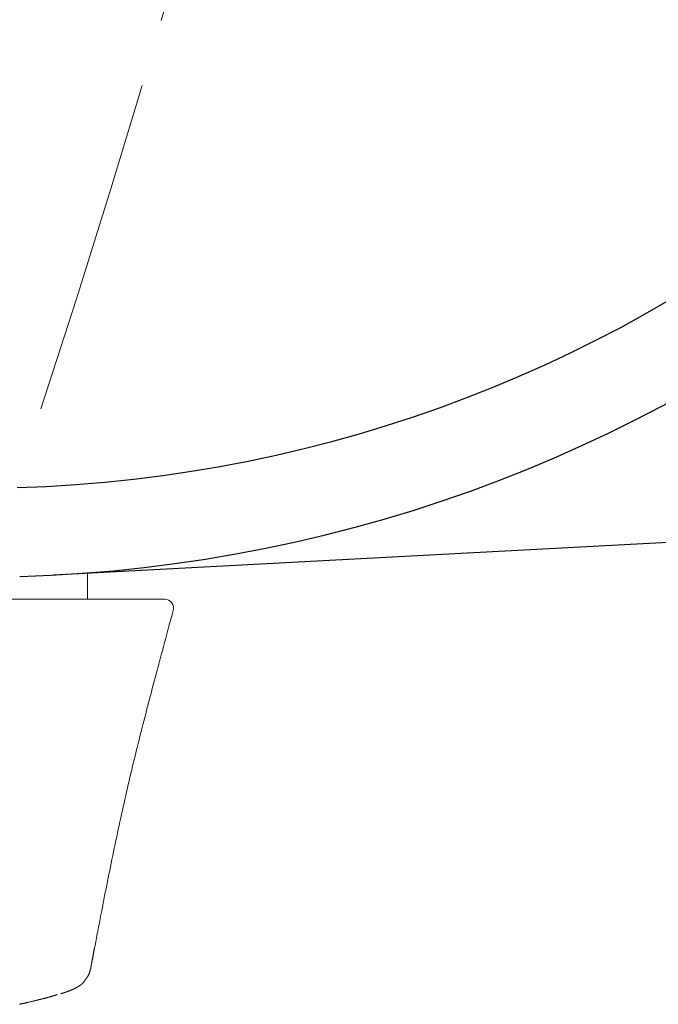
# Model space of a CAD drawing. Units: millimetres. Extents: x 13358 to 16246, y -6 to 1556.
# Drawn here: x 13430 to 13466, y 1105 to 1160 of the extents above; entities that cross this region are included whole.
import ezdxf

# ---------------------------------------------------------------- set-up
doc = ezdxf.new("R2010")
doc.units = ezdxf.units.MM
doc.linetypes.add('PHANTOM', pattern=[12.7, 6.35, -1.27, 1.27, -1.27, 1.27, -1.27])
doc.layers.add('PIC01', color=7, linetype='Continuous')

msp = doc.modelspace()

# ---------------------------------------------------------------- linework, layer by layer
at = {"color": 7, "linetype": 'ByBlock', "lineweight": 18}
msp.add_line((13399.103, 1127.78), (13438.275, 1127.78), dxfattribs=at)
msp.add_arc((13438.275, 1127.278), 0.502, 345.1428, 89.91, dxfattribs=at)
at = {"layer": 'PIC01', "linetype": 'Continuous'}
msp.add_line((13500.68, 1132.788), (13432.038, 1129.14), dxfattribs=at)
at = {"layer": 'PIC01', "color": 7, "linetype": 'Continuous', "lineweight": 18}
for p, q in [((13433.932, 1127.78), (13433.932, 1129.229)), ((13438.627, 1126.66), (13438.574, 1126.466)), ((13438.676, 1126.839), (13438.627, 1126.66)), ((13438.72, 1127.001), (13438.676, 1126.839)), ((13438.758, 1127.143), (13438.72, 1127.001)), ((13438.759, 1127.146), (13438.758, 1127.144)), ((13438.758, 1127.144), (13438.758, 1127.143)), ((13438.76, 1127.149), (13438.759, 1127.148)), ((13438.759, 1127.148), (13438.759, 1127.146)), ((13438.518, 1126.26), (13438.46, 1126.043)), ((13438.574, 1126.466), (13438.518, 1126.26)), ((13438.336, 1125.587), (13438.273, 1125.353)), ((13438.399, 1125.818), (13438.336, 1125.587)), ((13438.46, 1126.043), (13438.399, 1125.818)), ((13438.21, 1125.118), (13438.146, 1124.884)), ((13438.273, 1125.353), (13438.21, 1125.118)), ((13438.024, 1124.428), (13437.965, 1124.208)), ((13438.084, 1124.653), (13438.024, 1124.428)), ((13438.146, 1124.884), (13438.084, 1124.653)), ((13437.907, 1123.993), (13437.851, 1123.782)), ((13437.965, 1124.208), (13437.907, 1123.993)), ((13437.741, 1123.369), (13437.687, 1123.166)), ((13437.795, 1123.574), (13437.741, 1123.369)), ((13437.851, 1123.782), (13437.795, 1123.574)), ((13437.633, 1122.964), (13437.581, 1122.763)), ((13437.687, 1123.166), (13437.633, 1122.964)), ((13437.475, 1122.362), (13437.422, 1122.161)), ((13437.528, 1122.563), (13437.475, 1122.362)), ((13437.581, 1122.763), (13437.528, 1122.563)), ((13437.316, 1121.753), (13437.263, 1121.547)), ((13437.37, 1121.957), (13437.316, 1121.753)), ((13437.422, 1122.161), (13437.37, 1121.957)), ((13437.156, 1121.132), (13437.103, 1120.923)), ((13437.21, 1121.34), (13437.156, 1121.132)), ((13437.263, 1121.547), (13437.21, 1121.34)), ((13437.049, 1120.714), (13436.996, 1120.504)), ((13437.103, 1120.923), (13437.049, 1120.714)), ((13436.89, 1120.083), (13436.837, 1119.873)), ((13436.943, 1120.294), (13436.89, 1120.083)), ((13436.996, 1120.504), (13436.943, 1120.294)), ((13436.732, 1119.453), (13436.681, 1119.243)), ((13436.784, 1119.663), (13436.732, 1119.453)), ((13436.837, 1119.873), (13436.784, 1119.663)), ((13436.629, 1119.034), (13436.578, 1118.825)), ((13436.681, 1119.243), (13436.629, 1119.034)), ((13436.477, 1118.407), (13436.427, 1118.199)), ((13436.528, 1118.616), (13436.477, 1118.407)), ((13436.578, 1118.825), (13436.528, 1118.616)), ((13436.378, 1117.99), (13436.328, 1117.782)), ((13436.427, 1118.199), (13436.378, 1117.99)), ((13436.231, 1117.365), (13436.182, 1117.156)), ((13436.279, 1117.573), (13436.231, 1117.365)), ((13436.328, 1117.782), (13436.279, 1117.573)), ((13436.087, 1116.739), (13436.039, 1116.531)), ((13436.134, 1116.948), (13436.087, 1116.739)), ((13436.182, 1117.156), (13436.134, 1116.948)), ((13435.992, 1116.322), (13435.945, 1116.112)), ((13436.039, 1116.531), (13435.992, 1116.322)), ((13435.852, 1115.693), (13435.806, 1115.483)), ((13435.899, 1115.903), (13435.852, 1115.693)), ((13435.945, 1116.112), (13435.899, 1115.903)), ((13435.715, 1115.063), (13435.67, 1114.851)), ((13435.761, 1115.273), (13435.715, 1115.063)), ((13435.806, 1115.483), (13435.761, 1115.273)), ((13435.625, 1114.64), (13435.58, 1114.428)), ((13435.67, 1114.851), (13435.625, 1114.64)), ((13435.49, 1114.004), (13435.446, 1113.791)), ((13435.535, 1114.216), (13435.49, 1114.004)), ((13435.58, 1114.428), (13435.535, 1114.216)), ((13435.358, 1113.368), (13435.315, 1113.157)), ((13435.402, 1113.579), (13435.358, 1113.368)), ((13435.446, 1113.791), (13435.402, 1113.579)), ((13435.272, 1112.946), (13435.229, 1112.737)), ((13435.315, 1113.157), (13435.272, 1112.946)), ((13435.145, 1112.321), (13435.104, 1112.115)), ((13435.187, 1112.528), (13435.145, 1112.321)), ((13435.229, 1112.737), (13435.187, 1112.528)), ((13435.023, 1111.707), (13434.982, 1111.504)), ((13435.063, 1111.911), (13435.023, 1111.707)), ((13435.104, 1112.115), (13435.063, 1111.911)), ((13434.942, 1111.3), (13434.902, 1111.096)), ((13434.982, 1111.504), (13434.942, 1111.3)), ((13434.821, 1110.681), (13434.78, 1110.47)), ((13434.861, 1110.89), (13434.821, 1110.681)), ((13434.902, 1111.096), (13434.861, 1110.89)), ((13434.696, 1110.037), (13434.652, 1109.813)), ((13434.738, 1110.255), (13434.696, 1110.037)), ((13434.78, 1110.47), (13434.738, 1110.255)), ((13434.608, 1109.584), (13434.563, 1109.35)), ((13434.652, 1109.813), (13434.608, 1109.584)), ((13434.518, 1109.112), (13434.472, 1108.873)), ((13434.563, 1109.35), (13434.518, 1109.112)), ((13434.382, 1108.4), (13434.338, 1108.171)), ((13434.426, 1108.634), (13434.382, 1108.4)), ((13434.472, 1108.873), (13434.426, 1108.634)), ((13434.296, 1107.95), (13434.256, 1107.74)), ((13434.262, 1107.818), (13434.264, 1107.829)), ((13434.264, 1107.829), (13434.266, 1107.84)), ((13434.266, 1107.84), (13434.268, 1107.851)), ((13434.268, 1107.851), (13434.27, 1107.862)), ((13434.27, 1107.862), (13434.272, 1107.872)), ((13434.272, 1107.872), (13434.274, 1107.883)), ((13434.274, 1107.883), (13434.276, 1107.893)), ((13434.276, 1107.893), (13434.278, 1107.904)), ((13434.278, 1107.904), (13434.28, 1107.914)), ((13434.28, 1107.914), (13434.282, 1107.925)), ((13434.282, 1107.925), (13434.284, 1107.936)), ((13434.284, 1107.936), (13434.286, 1107.947)), ((13434.286, 1107.947), (13434.288, 1107.958)), ((13434.288, 1107.958), (13434.29, 1107.969)), ((13434.29, 1107.969), (13434.292, 1107.981)), ((13434.292, 1107.981), (13434.294, 1107.993)), ((13434.294, 1107.993), (13434.296, 1108.005)), ((13434.338, 1108.171), (13434.296, 1107.95)), ((13434.296, 1108.005), (13434.298, 1108.017)), ((13434.298, 1108.017), (13434.301, 1108.03)), ((13434.301, 1108.03), (13434.303, 1108.042)), ((13434.303, 1108.042), (13434.305, 1108.054)), ((13434.305, 1108.054), (13434.307, 1108.066)), ((13434.307, 1108.066), (13434.309, 1108.077)), ((13434.309, 1108.077), (13434.311, 1108.088)), ((13434.311, 1108.088), (13434.313, 1108.098)), ((13434.313, 1108.098), (13434.315, 1108.108)), ((13434.315, 1108.108), (13434.316, 1108.116)), ((13434.316, 1108.116), (13434.318, 1108.124)), ((13434.184, 1107.36), (13434.153, 1107.195)), ((13434.163, 1107.263), (13434.165, 1107.274)), ((13434.165, 1107.274), (13434.167, 1107.284)), ((13434.167, 1107.284), (13434.168, 1107.295)), ((13434.168, 1107.295), (13434.17, 1107.305)), ((13434.17, 1107.305), (13434.172, 1107.316)), ((13434.172, 1107.316), (13434.174, 1107.326)), ((13434.174, 1107.326), (13434.176, 1107.337)), ((13434.176, 1107.337), (13434.178, 1107.348)), ((13434.178, 1107.348), (13434.18, 1107.358)), ((13434.18, 1107.358), (13434.182, 1107.369)), ((13434.182, 1107.369), (13434.184, 1107.38)), ((13434.218, 1107.542), (13434.184, 1107.36)), ((13434.184, 1107.38), (13434.186, 1107.391)), ((13434.186, 1107.391), (13434.187, 1107.402)), ((13434.187, 1107.402), (13434.189, 1107.413)), ((13434.189, 1107.413), (13434.191, 1107.424)), ((13434.191, 1107.424), (13434.193, 1107.435)), ((13434.193, 1107.435), (13434.195, 1107.446)), ((13434.195, 1107.446), (13434.197, 1107.457)), ((13434.197, 1107.457), (13434.199, 1107.468)), ((13434.199, 1107.468), (13434.201, 1107.479)), ((13434.201, 1107.479), (13434.203, 1107.49)), ((13434.203, 1107.49), (13434.205, 1107.501)), ((13434.205, 1107.501), (13434.207, 1107.512)), ((13434.207, 1107.512), (13434.209, 1107.523)), ((13434.209, 1107.523), (13434.211, 1107.534)), ((13434.211, 1107.534), (13434.213, 1107.545)), ((13434.213, 1107.545), (13434.215, 1107.556)), ((13434.215, 1107.556), (13434.217, 1107.567)), ((13434.217, 1107.567), (13434.219, 1107.578)), ((13434.256, 1107.74), (13434.218, 1107.542)), ((13434.219, 1107.578), (13434.221, 1107.588)), ((13434.221, 1107.588), (13434.223, 1107.599)), ((13434.223, 1107.599), (13434.225, 1107.61)), ((13434.225, 1107.61), (13434.227, 1107.621)), ((13434.227, 1107.621), (13434.229, 1107.632)), ((13434.229, 1107.632), (13434.231, 1107.643)), ((13434.231, 1107.643), (13434.233, 1107.654)), ((13434.233, 1107.654), (13434.235, 1107.665)), ((13434.235, 1107.665), (13434.237, 1107.676)), ((13434.237, 1107.676), (13434.238, 1107.687)), ((13434.238, 1107.687), (13434.24, 1107.698)), ((13434.24, 1107.698), (13434.242, 1107.709)), ((13434.242, 1107.709), (13434.244, 1107.72)), ((13434.244, 1107.72), (13434.246, 1107.731)), ((13434.246, 1107.731), (13434.248, 1107.742)), ((13434.248, 1107.742), (13434.25, 1107.753)), ((13434.25, 1107.753), (13434.252, 1107.764)), ((13434.252, 1107.764), (13434.254, 1107.775)), ((13434.254, 1107.775), (13434.256, 1107.786)), ((13434.256, 1107.786), (13434.258, 1107.797)), ((13434.258, 1107.797), (13434.26, 1107.808)), ((13434.26, 1107.808), (13434.262, 1107.818)), ((13434.022, 1106.709), (13434.025, 1106.716)), ((13434.025, 1106.716), (13434.028, 1106.724)), ((13434.028, 1106.724), (13434.031, 1106.731)), ((13434.031, 1106.731), (13434.034, 1106.739)), ((13434.034, 1106.739), (13434.037, 1106.746)), ((13434.037, 1106.746), (13434.04, 1106.754)), ((13434.04, 1106.754), (13434.043, 1106.761)), ((13434.043, 1106.761), (13434.045, 1106.769)), ((13434.045, 1106.769), (13434.048, 1106.776)), ((13434.048, 1106.776), (13434.051, 1106.784)), ((13434.051, 1106.784), (13434.053, 1106.792)), ((13434.053, 1106.792), (13434.056, 1106.8)), ((13434.056, 1106.8), (13434.059, 1106.807)), ((13434.059, 1106.807), (13434.061, 1106.815)), ((13434.061, 1106.815), (13434.064, 1106.823)), ((13434.064, 1106.823), (13434.066, 1106.83)), ((13434.066, 1106.83), (13434.068, 1106.838)), ((13434.068, 1106.838), (13434.071, 1106.846)), ((13434.071, 1106.846), (13434.073, 1106.853)), ((13434.073, 1106.853), (13434.075, 1106.861)), ((13434.075, 1106.861), (13434.078, 1106.869)), ((13434.078, 1106.869), (13434.08, 1106.876)), ((13434.08, 1106.876), (13434.082, 1106.884)), ((13434.082, 1106.884), (13434.084, 1106.891)), ((13434.084, 1106.891), (13434.086, 1106.899)), ((13434.086, 1106.899), (13434.088, 1106.906)), ((13434.088, 1106.906), (13434.09, 1106.914)), ((13434.09, 1106.914), (13434.093, 1106.922)), ((13434.093, 1106.922), (13434.095, 1106.93)), ((13434.095, 1106.93), (13434.097, 1106.938)), ((13434.097, 1106.938), (13434.099, 1106.947)), ((13434.099, 1106.947), (13434.101, 1106.955)), ((13434.101, 1106.955), (13434.104, 1106.964)), ((13434.104, 1106.964), (13434.106, 1106.973)), ((13434.106, 1106.973), (13434.108, 1106.982)), ((13434.108, 1106.982), (13434.11, 1106.991)), ((13434.11, 1106.991), (13434.112, 1107)), ((13434.112, 1107), (13434.115, 1107.009)), ((13434.115, 1107.009), (13434.117, 1107.017)), ((13434.117, 1107.017), (13434.119, 1107.025)), ((13434.119, 1107.025), (13434.12, 1107.032)), ((13434.12, 1107.032), (13434.122, 1107.039)), ((13434.122, 1107.039), (13434.124, 1107.045)), ((13434.124, 1107.045), (13434.125, 1107.051)), ((13434.153, 1107.195), (13434.125, 1107.051)), ((13434.129, 1107.075), (13434.131, 1107.082)), ((13434.131, 1107.082), (13434.132, 1107.091)), ((13434.132, 1107.091), (13434.134, 1107.1)), ((13434.134, 1107.1), (13434.136, 1107.11)), ((13434.136, 1107.11), (13434.138, 1107.121)), ((13434.138, 1107.121), (13434.14, 1107.133)), ((13434.14, 1107.133), (13434.142, 1107.145)), ((13434.142, 1107.145), (13434.144, 1107.157)), ((13434.144, 1107.157), (13434.146, 1107.169)), ((13434.146, 1107.169), (13434.148, 1107.181)), ((13434.148, 1107.181), (13434.151, 1107.194)), ((13434.151, 1107.194), (13434.153, 1107.206)), ((13434.153, 1107.206), (13434.155, 1107.218)), ((13434.155, 1107.218), (13434.157, 1107.229)), ((13434.157, 1107.229), (13434.159, 1107.241)), ((13434.159, 1107.241), (13434.161, 1107.252)), ((13434.161, 1107.252), (13434.163, 1107.263)), ((13433.636, 1106.158), (13433.643, 1106.164)), ((13433.643, 1106.164), (13433.65, 1106.171)), ((13433.65, 1106.171), (13433.657, 1106.177)), ((13433.657, 1106.177), (13433.664, 1106.184)), ((13433.664, 1106.184), (13433.671, 1106.191)), ((13433.671, 1106.191), (13433.679, 1106.199)), ((13433.679, 1106.199), (13433.686, 1106.207)), ((13433.686, 1106.207), (13433.693, 1106.215)), ((13433.693, 1106.215), (13433.701, 1106.223)), ((13433.701, 1106.223), (13433.708, 1106.232)), ((13433.708, 1106.232), (13433.716, 1106.242)), ((13433.716, 1106.242), (13433.724, 1106.252)), ((13433.724, 1106.252), (13433.732, 1106.262)), ((13433.732, 1106.262), (13433.74, 1106.272)), ((13433.74, 1106.272), (13433.748, 1106.283)), ((13433.748, 1106.283), (13433.756, 1106.293)), ((13433.756, 1106.293), (13433.764, 1106.303)), ((13433.764, 1106.303), (13433.771, 1106.313)), ((13433.771, 1106.313), (13433.778, 1106.323)), ((13433.778, 1106.323), (13433.785, 1106.332)), ((13433.785, 1106.332), (13433.791, 1106.341)), ((13433.79, 1106.364), (13433.793, 1106.368)), ((13433.791, 1106.341), (13433.796, 1106.348)), ((13433.793, 1106.368), (13433.797, 1106.373)), ((13433.796, 1106.348), (13433.801, 1106.355)), ((13433.797, 1106.373), (13433.802, 1106.378)), ((13433.802, 1106.378), (13433.807, 1106.384)), ((13433.807, 1106.384), (13433.812, 1106.39)), ((13433.812, 1106.39), (13433.817, 1106.397)), ((13433.817, 1106.397), (13433.823, 1106.403)), ((13433.823, 1106.403), (13433.829, 1106.41)), ((13433.829, 1106.41), (13433.835, 1106.417)), ((13433.835, 1106.417), (13433.841, 1106.425)), ((13433.841, 1106.425), (13433.846, 1106.432)), ((13433.846, 1106.432), (13433.852, 1106.439)), ((13433.852, 1106.439), (13433.858, 1106.446)), ((13433.858, 1106.446), (13433.863, 1106.452)), ((13433.863, 1106.452), (13433.868, 1106.459)), ((13433.868, 1106.459), (13433.873, 1106.465)), ((13433.873, 1106.465), (13433.878, 1106.472)), ((13433.878, 1106.472), (13433.883, 1106.478)), ((13433.883, 1106.478), (13433.888, 1106.484)), ((13433.888, 1106.484), (13433.893, 1106.49)), ((13433.893, 1106.49), (13433.898, 1106.497)), ((13433.898, 1106.497), (13433.902, 1106.503)), ((13433.902, 1106.503), (13433.907, 1106.509)), ((13433.907, 1106.509), (13433.911, 1106.515)), ((13433.911, 1106.515), (13433.916, 1106.522)), ((13433.916, 1106.522), (13433.921, 1106.528)), ((13433.921, 1106.528), (13433.925, 1106.535)), ((13433.925, 1106.535), (13433.93, 1106.541)), ((13433.93, 1106.541), (13433.934, 1106.548)), ((13433.934, 1106.548), (13433.939, 1106.555)), ((13433.939, 1106.555), (13433.943, 1106.561)), ((13433.943, 1106.561), (13433.948, 1106.568)), ((13433.948, 1106.568), (13433.952, 1106.575)), ((13433.952, 1106.575), (13433.956, 1106.582)), ((13433.956, 1106.582), (13433.961, 1106.588)), ((13433.961, 1106.588), (13433.965, 1106.595)), ((13433.965, 1106.595), (13433.969, 1106.602)), ((13433.969, 1106.602), (13433.973, 1106.609)), ((13433.973, 1106.609), (13433.977, 1106.616)), ((13433.977, 1106.616), (13433.981, 1106.623)), ((13433.981, 1106.623), (13433.984, 1106.63)), ((13433.984, 1106.63), (13433.988, 1106.637)), ((13433.988, 1106.637), (13433.992, 1106.644)), ((13433.992, 1106.644), (13433.995, 1106.651)), ((13433.995, 1106.651), (13433.999, 1106.658)), ((13433.999, 1106.658), (13434.002, 1106.666)), ((13434.002, 1106.666), (13434.006, 1106.673)), ((13434.006, 1106.673), (13434.009, 1106.68)), ((13434.009, 1106.68), (13434.013, 1106.687)), ((13434.013, 1106.687), (13434.016, 1106.694)), ((13434.016, 1106.694), (13434.019, 1106.702)), ((13434.019, 1106.702), (13434.022, 1106.709)), ((13432.447, 1105.604), (13432.453, 1105.606)), ((13432.453, 1105.606), (13432.46, 1105.608)), ((13432.46, 1105.608), (13432.467, 1105.61)), ((13432.467, 1105.61), (13432.474, 1105.612)), ((13432.474, 1105.612), (13432.481, 1105.615)), ((13432.481, 1105.615), (13432.489, 1105.617)), ((13432.489, 1105.617), (13432.496, 1105.619)), ((13432.496, 1105.619), (13432.504, 1105.622)), ((13432.504, 1105.622), (13432.511, 1105.624)), ((13432.511, 1105.624), (13432.518, 1105.626)), ((13432.518, 1105.626), (13432.525, 1105.628)), ((13432.525, 1105.628), (13432.532, 1105.63)), ((13432.532, 1105.63), (13432.539, 1105.632)), ((13432.539, 1105.632), (13432.545, 1105.634)), ((13432.545, 1105.634), (13432.552, 1105.636)), ((13432.552, 1105.636), (13432.558, 1105.638)), ((13432.558, 1105.638), (13432.564, 1105.64)), ((13432.564, 1105.64), (13432.57, 1105.642)), ((13432.57, 1105.642), (13432.577, 1105.644)), ((13432.577, 1105.644), (13432.583, 1105.646)), ((13432.583, 1105.646), (13432.589, 1105.648)), ((13432.589, 1105.648), (13432.595, 1105.65)), ((13432.595, 1105.65), (13432.601, 1105.652)), ((13432.601, 1105.652), (13432.608, 1105.654)), ((13432.608, 1105.654), (13432.614, 1105.655)), ((13432.614, 1105.655), (13432.62, 1105.657)), ((13432.62, 1105.657), (13432.626, 1105.659)), ((13432.626, 1105.659), (13432.633, 1105.661)), ((13432.633, 1105.661), (13432.639, 1105.663)), ((13432.639, 1105.663), (13432.645, 1105.665)), ((13432.645, 1105.665), (13432.651, 1105.667)), ((13432.651, 1105.667), (13432.657, 1105.669)), ((13432.657, 1105.669), (13432.663, 1105.671)), ((13432.663, 1105.671), (13432.669, 1105.673)), ((13432.669, 1105.673), (13432.675, 1105.675)), ((13432.675, 1105.675), (13432.681, 1105.677)), ((13432.681, 1105.677), (13432.687, 1105.679)), ((13432.687, 1105.679), (13432.693, 1105.681)), ((13432.693, 1105.681), (13432.699, 1105.683)), ((13432.699, 1105.683), (13432.705, 1105.684)), ((13432.705, 1105.684), (13432.71, 1105.686)), ((13432.71, 1105.686), (13432.716, 1105.688)), ((13432.716, 1105.688), (13432.722, 1105.69)), ((13432.722, 1105.69), (13432.727, 1105.692)), ((13432.727, 1105.692), (13432.733, 1105.694)), ((13432.733, 1105.694), (13432.738, 1105.696)), ((13432.738, 1105.696), (13432.744, 1105.697)), ((13432.744, 1105.697), (13432.75, 1105.699)), ((13432.75, 1105.699), (13432.755, 1105.701)), ((13432.755, 1105.701), (13432.761, 1105.703)), ((13432.761, 1105.703), (13432.766, 1105.705)), ((13432.766, 1105.705), (13432.771, 1105.707)), ((13432.771, 1105.707), (13432.777, 1105.708)), ((13432.777, 1105.708), (13432.782, 1105.71)), ((13432.782, 1105.71), (13432.788, 1105.712)), ((13432.788, 1105.712), (13432.793, 1105.714)), ((13432.793, 1105.714), (13432.798, 1105.716)), ((13432.798, 1105.716), (13432.803, 1105.717)), ((13432.803, 1105.717), (13432.809, 1105.719)), ((13432.809, 1105.719), (13432.814, 1105.721)), ((13432.814, 1105.721), (13432.819, 1105.723)), ((13432.819, 1105.723), (13432.824, 1105.725)), ((13432.824, 1105.725), (13432.829, 1105.727)), ((13432.829, 1105.727), (13432.834, 1105.728)), ((13432.834, 1105.728), (13432.84, 1105.73)), ((13432.84, 1105.73), (13432.845, 1105.732)), ((13432.845, 1105.732), (13432.85, 1105.734)), ((13432.85, 1105.734), (13432.855, 1105.736)), ((13432.855, 1105.736), (13432.86, 1105.737)), ((13432.86, 1105.737), (13432.865, 1105.739)), ((13432.865, 1105.739), (13432.87, 1105.741)), ((13432.87, 1105.741), (13432.875, 1105.743)), ((13432.875, 1105.743), (13432.88, 1105.745)), ((13432.88, 1105.745), (13432.884, 1105.747)), ((13432.884, 1105.747), (13432.889, 1105.748)), ((13432.889, 1105.748), (13432.894, 1105.75)), ((13432.894, 1105.75), (13432.899, 1105.752)), ((13432.899, 1105.752), (13432.904, 1105.754)), ((13432.904, 1105.754), (13432.909, 1105.756)), ((13432.909, 1105.756), (13432.914, 1105.757)), ((13432.914, 1105.757), (13432.918, 1105.759)), ((13432.918, 1105.759), (13432.923, 1105.761)), ((13432.923, 1105.761), (13432.928, 1105.763)), ((13432.928, 1105.763), (13432.933, 1105.765)), ((13432.933, 1105.765), (13432.938, 1105.767)), ((13432.938, 1105.767), (13432.942, 1105.769)), ((13432.942, 1105.769), (13432.947, 1105.77)), ((13432.947, 1105.77), (13432.952, 1105.772)), ((13432.952, 1105.772), (13432.956, 1105.774)), ((13432.956, 1105.774), (13432.961, 1105.776)), ((13432.961, 1105.776), (13432.966, 1105.778)), ((13432.966, 1105.778), (13432.97, 1105.78)), ((13432.97, 1105.78), (13432.975, 1105.782)), ((13432.975, 1105.782), (13432.98, 1105.784)), ((13432.98, 1105.784), (13432.984, 1105.785)), ((13432.984, 1105.785), (13432.989, 1105.787)), ((13432.989, 1105.787), (13432.994, 1105.789)), ((13432.994, 1105.789), (13432.998, 1105.791)), ((13432.998, 1105.791), (13433.003, 1105.793)), ((13433.003, 1105.793), (13433.008, 1105.795)), ((13433.008, 1105.795), (13433.012, 1105.797)), ((13433.012, 1105.797), (13433.017, 1105.799)), ((13433.017, 1105.799), (13433.021, 1105.801)), ((13433.021, 1105.801), (13433.026, 1105.803)), ((13433.026, 1105.803), (13433.031, 1105.805)), ((13433.031, 1105.805), (13433.035, 1105.807)), ((13433.035, 1105.807), (13433.085, 1105.829)), ((13433.085, 1105.829), (13433.09, 1105.831)), ((13433.09, 1105.831), (13433.095, 1105.833)), ((13433.095, 1105.833), (13433.099, 1105.835)), ((13433.099, 1105.835), (13433.104, 1105.837)), ((13433.104, 1105.837), (13433.108, 1105.84)), ((13433.108, 1105.84), (13433.113, 1105.842)), ((13433.113, 1105.842), (13433.118, 1105.844)), ((13433.118, 1105.844), (13433.122, 1105.846)), ((13433.122, 1105.846), (13433.127, 1105.848)), ((13433.127, 1105.848), (13433.131, 1105.85)), ((13433.131, 1105.85), (13433.136, 1105.853)), ((13433.136, 1105.853), (13433.141, 1105.855)), ((13433.141, 1105.855), (13433.145, 1105.857)), ((13433.145, 1105.857), (13433.15, 1105.859)), ((13433.15, 1105.859), (13433.155, 1105.861)), ((13433.155, 1105.861), (13433.159, 1105.864)), ((13433.159, 1105.864), (13433.164, 1105.866)), ((13433.164, 1105.866), (13433.169, 1105.868)), ((13433.169, 1105.868), (13433.173, 1105.871)), ((13433.173, 1105.871), (13433.178, 1105.873)), ((13433.178, 1105.873), (13433.183, 1105.875)), ((13433.183, 1105.875), (13433.188, 1105.878)), ((13433.188, 1105.878), (13433.192, 1105.88)), ((13433.192, 1105.88), (13433.197, 1105.882)), ((13433.197, 1105.882), (13433.202, 1105.885)), ((13433.202, 1105.885), (13433.207, 1105.887)), ((13433.207, 1105.887), (13433.212, 1105.89)), ((13433.212, 1105.89), (13433.216, 1105.892)), ((13433.216, 1105.892), (13433.221, 1105.895)), ((13433.221, 1105.895), (13433.226, 1105.897)), ((13433.226, 1105.897), (13433.231, 1105.9)), ((13433.231, 1105.9), (13433.236, 1105.902)), ((13433.236, 1105.902), (13433.241, 1105.905)), ((13433.241, 1105.905), (13433.246, 1105.908)), ((13433.246, 1105.908), (13433.251, 1105.91)), ((13433.251, 1105.91), (13433.256, 1105.913)), ((13433.256, 1105.913), (13433.261, 1105.916)), ((13433.261, 1105.916), (13433.266, 1105.918)), ((13433.266, 1105.918), (13433.271, 1105.921)), ((13433.271, 1105.921), (13433.277, 1105.924)), ((13433.277, 1105.924), (13433.282, 1105.927)), ((13433.282, 1105.927), (13433.287, 1105.93)), ((13433.287, 1105.93), (13433.292, 1105.932)), ((13433.292, 1105.932), (13433.297, 1105.935)), ((13433.297, 1105.935), (13433.303, 1105.938)), ((13433.303, 1105.938), (13433.308, 1105.941)), ((13433.308, 1105.941), (13433.314, 1105.944)), ((13433.314, 1105.944), (13433.319, 1105.947)), ((13433.319, 1105.947), (13433.324, 1105.95)), ((13433.324, 1105.95), (13433.33, 1105.953)), ((13433.33, 1105.953), (13433.335, 1105.956)), ((13433.335, 1105.956), (13433.341, 1105.96)), ((13433.341, 1105.96), (13433.347, 1105.963)), ((13433.347, 1105.963), (13433.352, 1105.966)), ((13433.352, 1105.966), (13433.358, 1105.969)), ((13433.358, 1105.969), (13433.364, 1105.973)), ((13433.364, 1105.973), (13433.369, 1105.976)), ((13433.369, 1105.976), (13433.375, 1105.979)), ((13433.375, 1105.979), (13433.381, 1105.983)), ((13433.381, 1105.983), (13433.387, 1105.986)), ((13433.387, 1105.986), (13433.393, 1105.99)), ((13433.393, 1105.99), (13433.399, 1105.993)), ((13433.399, 1105.993), (13433.405, 1105.997)), ((13433.405, 1105.997), (13433.411, 1106)), ((13433.411, 1106), (13433.417, 1106.004)), ((13433.417, 1106.004), (13433.424, 1106.008)), ((13433.424, 1106.008), (13433.43, 1106.011)), ((13433.43, 1106.011), (13433.436, 1106.015)), ((13433.436, 1106.015), (13433.443, 1106.019)), ((13433.443, 1106.019), (13433.449, 1106.023)), ((13433.449, 1106.023), (13433.455, 1106.027)), ((13433.455, 1106.027), (13433.462, 1106.031)), ((13433.462, 1106.031), (13433.469, 1106.035)), ((13433.469, 1106.035), (13433.475, 1106.039)), ((13433.475, 1106.039), (13433.482, 1106.043)), ((13433.482, 1106.043), (13433.488, 1106.047)), ((13433.488, 1106.047), (13433.495, 1106.051)), ((13433.495, 1106.051), (13433.502, 1106.055)), ((13433.502, 1106.055), (13433.509, 1106.06)), ((13433.509, 1106.06), (13433.516, 1106.064)), ((13433.516, 1106.064), (13433.523, 1106.069)), ((13433.523, 1106.069), (13433.53, 1106.074)), ((13433.53, 1106.074), (13433.537, 1106.078)), ((13433.537, 1106.078), (13433.544, 1106.083)), ((13433.544, 1106.083), (13433.551, 1106.088)), ((13433.551, 1106.088), (13433.558, 1106.094)), ((13433.558, 1106.094), (13433.565, 1106.099)), ((13433.565, 1106.099), (13433.572, 1106.104)), ((13433.572, 1106.104), (13433.579, 1106.11)), ((13433.579, 1106.11), (13433.587, 1106.115)), ((13433.587, 1106.115), (13433.594, 1106.121)), ((13433.594, 1106.121), (13433.601, 1106.127)), ((13433.601, 1106.127), (13433.608, 1106.133)), ((13433.608, 1106.133), (13433.615, 1106.139)), ((13433.615, 1106.139), (13433.622, 1106.145)), ((13433.622, 1106.145), (13433.629, 1106.151)), ((13433.629, 1106.151), (13433.636, 1106.158)), ((13430.329, 1105.054), (13430.302, 1105.048)), ((13430.355, 1105.06), (13430.329, 1105.054)), ((13430.382, 1105.066), (13430.355, 1105.06)), ((13430.408, 1105.072), (13430.382, 1105.066)), ((13430.435, 1105.078), (13430.408, 1105.072)), ((13430.461, 1105.084), (13430.435, 1105.078)), ((13430.487, 1105.09), (13430.461, 1105.084)), ((13430.513, 1105.096), (13430.487, 1105.09)), ((13430.539, 1105.102), (13430.513, 1105.096)), ((13430.565, 1105.108), (13430.539, 1105.102)), ((13430.591, 1105.114), (13430.565, 1105.108)), ((13430.616, 1105.12), (13430.591, 1105.114)), ((13430.642, 1105.126), (13430.616, 1105.12)), ((13430.667, 1105.132), (13430.642, 1105.126)), ((13430.692, 1105.138), (13430.667, 1105.132)), ((13430.718, 1105.144), (13430.692, 1105.138)), ((13430.743, 1105.15), (13430.718, 1105.144)), ((13430.768, 1105.156), (13430.743, 1105.15)), ((13430.792, 1105.162), (13430.768, 1105.156)), ((13430.817, 1105.167), (13430.792, 1105.162)), ((13430.842, 1105.173), (13430.817, 1105.167)), ((13430.866, 1105.179), (13430.842, 1105.173)), ((13430.891, 1105.185), (13430.866, 1105.179)), ((13430.915, 1105.191), (13430.891, 1105.185)), ((13430.94, 1105.197), (13430.915, 1105.191)), ((13430.964, 1105.203), (13430.94, 1105.197)), ((13430.988, 1105.208), (13430.964, 1105.203)), ((13431.012, 1105.214), (13430.988, 1105.208)), ((13431.036, 1105.22), (13431.012, 1105.214)), ((13431.06, 1105.226), (13431.036, 1105.22)), ((13431.083, 1105.232), (13431.06, 1105.226)), ((13431.107, 1105.238), (13431.083, 1105.232)), ((13431.131, 1105.243), (13431.107, 1105.238)), ((13431.154, 1105.249), (13431.131, 1105.243)), ((13431.177, 1105.255), (13431.154, 1105.249)), ((13431.201, 1105.261), (13431.177, 1105.255)), ((13431.224, 1105.267), (13431.201, 1105.261)), ((13431.247, 1105.272), (13431.224, 1105.267)), ((13431.27, 1105.278), (13431.247, 1105.272)), ((13431.293, 1105.284), (13431.27, 1105.278)), ((13431.316, 1105.29), (13431.293, 1105.284)), ((13431.338, 1105.295), (13431.316, 1105.29)), ((13431.361, 1105.301), (13431.338, 1105.295)), ((13431.383, 1105.307), (13431.361, 1105.301)), ((13431.405, 1105.312), (13431.383, 1105.307)), ((13431.428, 1105.318), (13431.405, 1105.312)), ((13431.45, 1105.324), (13431.428, 1105.318)), ((13431.471, 1105.329), (13431.45, 1105.324)), ((13431.493, 1105.335), (13431.471, 1105.329)), ((13431.514, 1105.34), (13431.493, 1105.335)), ((13431.536, 1105.346), (13431.514, 1105.34)), ((13431.557, 1105.351), (13431.536, 1105.346)), ((13431.578, 1105.357), (13431.557, 1105.351)), ((13431.598, 1105.362), (13431.578, 1105.357)), ((13431.619, 1105.368), (13431.598, 1105.362)), ((13431.639, 1105.373), (13431.619, 1105.368)), ((13431.66, 1105.379), (13431.639, 1105.373)), ((13431.68, 1105.384), (13431.66, 1105.379)), ((13431.7, 1105.389), (13431.68, 1105.384)), ((13431.719, 1105.395), (13431.7, 1105.389)), ((13431.739, 1105.4), (13431.719, 1105.395)), ((13431.758, 1105.405), (13431.739, 1105.4)), ((13431.777, 1105.41), (13431.758, 1105.405)), ((13431.796, 1105.416), (13431.777, 1105.41)), ((13431.814, 1105.421), (13431.796, 1105.416)), ((13431.832, 1105.426), (13431.814, 1105.421)), ((13431.85, 1105.431), (13431.832, 1105.426)), ((13431.868, 1105.436), (13431.85, 1105.431)), ((13431.885, 1105.441), (13431.868, 1105.436)), ((13431.902, 1105.446), (13431.885, 1105.441)), ((13431.919, 1105.45), (13431.902, 1105.446)), ((13431.935, 1105.455), (13431.919, 1105.45)), ((13431.951, 1105.46), (13431.935, 1105.455)), ((13431.967, 1105.464), (13431.951, 1105.46)), ((13431.983, 1105.469), (13431.967, 1105.464)), ((13431.998, 1105.473), (13431.983, 1105.469)), ((13432.013, 1105.478), (13431.998, 1105.473)), ((13432.027, 1105.482), (13432.013, 1105.478)), ((13432.042, 1105.487), (13432.027, 1105.482)), ((13432.056, 1105.491), (13432.042, 1105.487)), ((13432.071, 1105.496), (13432.056, 1105.491)), ((13432.085, 1105.5), (13432.071, 1105.496)), ((13432.099, 1105.505), (13432.085, 1105.5)), ((13432.113, 1105.51), (13432.099, 1105.505)), ((13432.127, 1105.514), (13432.113, 1105.51)), ((13432.141, 1105.519), (13432.127, 1105.514)), ((13432.154, 1105.523), (13432.141, 1105.519)), ((13432.167, 1105.528), (13432.154, 1105.523)), ((13432.18, 1105.532), (13432.167, 1105.528)), ((13432.192, 1105.536), (13432.18, 1105.532)), ((13432.203, 1105.54), (13432.192, 1105.536)), ((13432.213, 1105.544), (13432.203, 1105.54)), ((13432.223, 1105.547), (13432.213, 1105.544)), ((13432.231, 1105.55), (13432.223, 1105.547)), ((13432.239, 1105.553), (13432.231, 1105.55)), ((13432.432, 1105.599), (13432.436, 1105.601)), ((13432.436, 1105.601), (13432.441, 1105.602)), ((13432.441, 1105.602), (13432.447, 1105.604)), ((13430.138, 1105.012), (13430.11, 1105.006)), ((13430.166, 1105.018), (13430.138, 1105.012)), ((13430.193, 1105.024), (13430.166, 1105.018)), ((13430.221, 1105.03), (13430.193, 1105.024)), ((13430.248, 1105.036), (13430.221, 1105.03)), ((13430.275, 1105.042), (13430.248, 1105.036)), ((13430.302, 1105.048), (13430.275, 1105.042))]:
    msp.add_line(p, q, dxfattribs=at)
at = {"layer": 'PIC01', "color": 7, "linetype": 'PHANTOM', "lineweight": 9, "ltscale": 3}
msp.add_arc((12813.689, 1342.366), 650.4, 341.732252, 0, dxfattribs=at)
at = {"layer": 'PIC01', "color": 254, "linetype": 'Continuous'}
msp.add_arc((13427.687, 1211.024), 77, 271.70718, 347.82951, dxfattribs=at)
at = {"layer": 'PIC01', "linetype": 'Continuous'}
msp.add_arc((13427.687, 1211.024), 82, 271.70718, 347.82951, dxfattribs=at)

doc.saveas('drawing.dxf')
